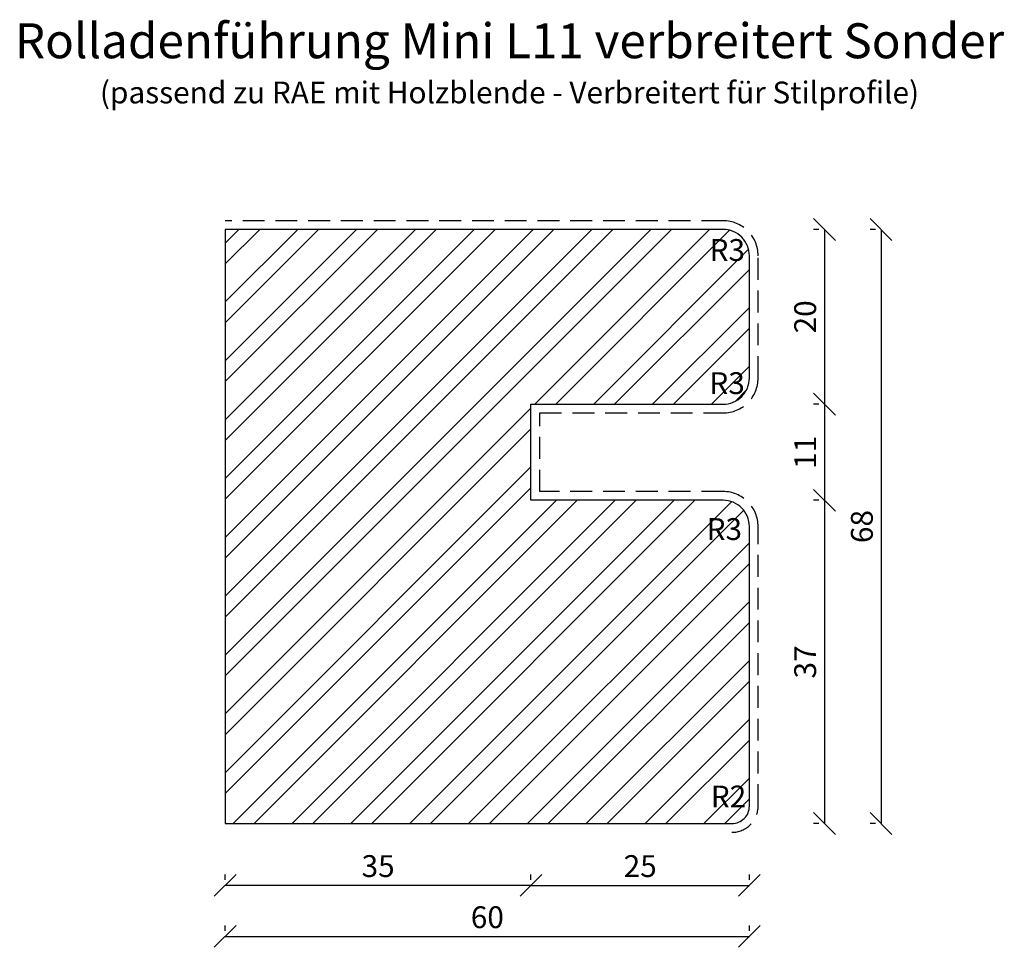
# Model space of a CAD drawing. Units: millimetres. Extents: x -15 to 1011, y 0 to 638.
# Drawn here: x 732 to 844, y 107 to 213 of the extents above; entities that cross this region are included whole.
import ezdxf

# ---------------------------------------------------------------- set-up
doc = ezdxf.new("R2010")
doc.units = ezdxf.units.MM
doc.header["$LTSCALE"] = 10
doc.linetypes.add('VERDECKT', pattern=[0.375, 0.25, -0.125])
for name, color, linetype in [('Bemaßung', 1, 'Continuous'), ('Oberfläche', 250, 'VERDECKT'), ('Schraffur', 251, 'Continuous'), ('Text', 7, 'Continuous'), ('Zusatzprofile', 54, 'Continuous')]:
    doc.layers.add(name, color=color, linetype=linetype)
doc.styles.add('RomanS', font='romans.shx', dxfattribs={"width": 0.7})
doc.dimstyles.new('IDEAL Holz', dxfattribs={"dimtxt": 2.5, "dimasz": 2.5, "dimexe": 1.25, "dimexo": 0.625, "dimtad": 1, "dimdec": 1, "dimtxsty": 'RomanS', "dimblk": 'OBLIQUE', "dimcen": 2.5, "dimadec": 0, "dimazin": 0, "dimtfac": 1, "dimtdec": 1, "dimtmove": 0, "dimatfit": 3, "dimldrblk": 'OBLIQUE', "dimfxl": 1, "dimarcsym": 0})

# ---------------------------------------------------------------- blocks, each defined once
blk = doc.blocks.new('_Oblique')
at = {"color": 0, "linetype": 'ByBlock', "lineweight": -2}
blk.add_line((-0.5, -0.5), (0.5, 0.5), dxfattribs=at)
blk = doc.blocks.new('*D142')
at = {"layer": 'Bemaßung', "color": 0, "lineweight": -2, "ltscale": 0.5}
for p, q in [((829.77, 189.01), (829.14, 189.01)), ((830.39, 189.01), (830.39, 121.01)), ((829.77, 121.01), (829.14, 121.01))]:
    blk.add_line(p, q, dxfattribs=at)
at = {"layer": 'Defpoints', "color": 0, "ltscale": 0.5}
for p in [(830.39, 189.01), (830.39, 121.01), (830.39, 121.01)]:
    blk.add_point(p, dxfattribs=at)
at = {"layer": 'Bemaßung', "color": 0, "lineweight": -2, "ltscale": 0.5, "xscale": 2.5, "yscale": 2.5, "zscale": 2.5}
for p, rotation in [((830.39, 189.01), 90), ((830.39, 121.01), 270)]:
    blk.add_blockref('_Oblique', p, dxfattribs=dict(at, rotation=rotation))
at = {"layer": 'Bemaßung', "color": 0, "ltscale": 0.5, "insert": (828.52, 155.01), "char_height": 2.5, "attachment_point": 5, "rotation": 90, "style": 'RomanS'}
blk.add_mtext('68', dxfattribs=at)
blk = doc.blocks.new('*D143')
at = {"layer": 'Bemaßung', "color": 0, "lineweight": -2, "ltscale": 0.5}
for p, q in [((823.28, 189.01), (822.66, 189.01)), ((823.91, 189.01), (823.91, 169.01)), ((823.28, 169.01), (822.66, 169.01))]:
    blk.add_line(p, q, dxfattribs=at)
at = {"layer": 'Defpoints', "color": 0, "ltscale": 0.5}
for p in [(823.91, 189.01), (823.91, 169.01), (823.91, 169.01)]:
    blk.add_point(p, dxfattribs=at)
at = {"layer": 'Bemaßung', "color": 0, "lineweight": -2, "ltscale": 0.5, "xscale": 2.5, "yscale": 2.5, "zscale": 2.5}
for p, rotation in [((823.91, 189.01), 90), ((823.91, 169.01), 270)]:
    blk.add_blockref('_Oblique', p, dxfattribs=dict(at, rotation=rotation))
at = {"layer": 'Bemaßung', "color": 0, "ltscale": 0.5, "insert": (822.03, 179.01), "char_height": 2.5, "attachment_point": 5, "rotation": 90, "style": 'RomanS'}
blk.add_mtext('20', dxfattribs=at)
blk = doc.blocks.new('*D144')
at = {"layer": 'Bemaßung', "color": 0, "lineweight": -2, "ltscale": 0.5}
for p, q in [((823.28, 169.01), (822.66, 169.01)), ((823.91, 169.01), (823.91, 158.01)), ((823.28, 158.01), (822.66, 158.01))]:
    blk.add_line(p, q, dxfattribs=at)
at = {"layer": 'Defpoints', "color": 0, "ltscale": 0.5}
for p in [(823.91, 169.01), (823.91, 158.01), (823.91, 158.01)]:
    blk.add_point(p, dxfattribs=at)
at = {"layer": 'Bemaßung', "color": 0, "lineweight": -2, "ltscale": 0.5, "xscale": 2.5, "yscale": 2.5, "zscale": 2.5}
for p, rotation in [((823.91, 169.01), 90), ((823.91, 158.01), 270)]:
    blk.add_blockref('_Oblique', p, dxfattribs=dict(at, rotation=rotation))
at = {"layer": 'Bemaßung', "color": 0, "ltscale": 0.5, "insert": (822.03, 163.51), "char_height": 2.5, "attachment_point": 5, "rotation": 90, "style": 'RomanS'}
blk.add_mtext('11', dxfattribs=at)
blk = doc.blocks.new('*D145')
at = {"layer": 'Bemaßung', "color": 0, "lineweight": -2, "ltscale": 0.5}
for p, q in [((823.28, 158.01), (822.66, 158.01)), ((823.91, 158.01), (823.91, 121.01)), ((823.28, 121.01), (822.66, 121.01))]:
    blk.add_line(p, q, dxfattribs=at)
at = {"layer": 'Defpoints', "color": 0, "ltscale": 0.5}
for p in [(823.91, 158.01), (823.91, 121.01), (823.91, 121.01)]:
    blk.add_point(p, dxfattribs=at)
at = {"layer": 'Bemaßung', "color": 0, "lineweight": -2, "ltscale": 0.5, "xscale": 2.5, "yscale": 2.5, "zscale": 2.5}
for p, rotation in [((823.91, 158.01), 90), ((823.91, 121.01), 270)]:
    blk.add_blockref('_Oblique', p, dxfattribs=dict(at, rotation=rotation))
at = {"layer": 'Bemaßung', "color": 0, "ltscale": 0.5, "insert": (822.03, 139.51), "char_height": 2.5, "attachment_point": 5, "rotation": 90, "style": 'RomanS'}
blk.add_mtext('37', dxfattribs=at)
blk = doc.blocks.new('*D146')
at = {"layer": 'Bemaßung', "color": 0, "lineweight": -2, "ltscale": 0.5}
for p, q in [((755.32, 108.72), (755.32, 109.35)), ((815.32, 108.72), (815.32, 109.35)), ((755.32, 108.1), (815.32, 108.1))]:
    blk.add_line(p, q, dxfattribs=at)
at = {"layer": 'Defpoints', "color": 0, "ltscale": 0.5}
for p in [(755.32, 108.1), (815.32, 108.1), (815.32, 108.1)]:
    blk.add_point(p, dxfattribs=at)
at = {"layer": 'Bemaßung', "color": 0, "lineweight": -2, "ltscale": 0.5, "xscale": 2.5, "yscale": 2.5, "zscale": 2.5, "rotation": 180}
blk.add_blockref('_Oblique', (755.32, 108.1), dxfattribs=at)
at = {"layer": 'Bemaßung', "color": 0, "lineweight": -2, "ltscale": 0.5, "xscale": 2.5, "yscale": 2.5, "zscale": 2.5}
blk.add_blockref('_Oblique', (815.32, 108.1), dxfattribs=at)
at = {"layer": 'Bemaßung', "color": 0, "ltscale": 0.5, "insert": (785.32, 109.97), "char_height": 2.5, "attachment_point": 5, "style": 'RomanS'}
blk.add_mtext('60', dxfattribs=at)
blk = doc.blocks.new('*D147')
at = {"layer": 'Bemaßung', "color": 0, "lineweight": -2, "ltscale": 0.5}
for p, q in [((755.32, 114.57), (755.32, 115.19)), ((790.32, 114.57), (790.32, 115.19)), ((790.32, 113.94), (755.32, 113.94))]:
    blk.add_line(p, q, dxfattribs=at)
at = {"layer": 'Defpoints', "color": 0, "ltscale": 0.5}
for p in [(755.32, 113.94), (755.32, 113.94), (790.32, 113.94)]:
    blk.add_point(p, dxfattribs=at)
at = {"layer": 'Bemaßung', "color": 0, "lineweight": -2, "ltscale": 0.5, "xscale": 2.5, "yscale": 2.5, "zscale": 2.5, "rotation": 180}
blk.add_blockref('_Oblique', (755.32, 113.94), dxfattribs=at)
at = {"layer": 'Bemaßung', "color": 0, "lineweight": -2, "ltscale": 0.5, "xscale": 2.5, "yscale": 2.5, "zscale": 2.5}
blk.add_blockref('_Oblique', (790.32, 113.94), dxfattribs=at)
at = {"layer": 'Bemaßung', "color": 0, "ltscale": 0.5, "insert": (772.82, 115.82), "char_height": 2.5, "attachment_point": 5, "style": 'RomanS'}
blk.add_mtext('35', dxfattribs=at)
blk = doc.blocks.new('*D148')
at = {"layer": 'Bemaßung', "color": 0, "lineweight": -2}
for p, q in [((790.32, 114.57), (790.32, 115.19)), ((815.32, 114.57), (815.32, 115.19)), ((790.32, 113.94), (815.32, 113.94))]:
    blk.add_line(p, q, dxfattribs=at)
at = {"layer": 'Defpoints', "color": 0}
for p in [(790.32, 113.94), (815.32, 113.94), (815.32, 113.94)]:
    blk.add_point(p, dxfattribs=at)
at = {"layer": 'Bemaßung', "color": 0, "lineweight": -2, "xscale": 2.5, "yscale": 2.5, "zscale": 2.5, "rotation": 180}
blk.add_blockref('_Oblique', (790.32, 113.94), dxfattribs=at)
at = {"layer": 'Bemaßung', "color": 0, "lineweight": -2, "xscale": 2.5, "yscale": 2.5, "zscale": 2.5}
blk.add_blockref('_Oblique', (815.32, 113.94), dxfattribs=at)
at = {"layer": 'Bemaßung', "color": 0, "insert": (802.82, 115.82), "char_height": 2.5, "attachment_point": 5, "style": 'RomanS'}
blk.add_mtext('25', dxfattribs=at)

msp = doc.modelspace()

# ---------------------------------------------------------------- hatches: boundary and pattern name
at = {"layer": 'Schraffur'}
h = msp.add_hatch(dxfattribs=at)
h.set_pattern_fill('STEEL', color=54, scale=1.5, style=0)
h.set_pattern_definition([(45, (236.8743, 43.7894), (-3.367596, 3.367596), []), (45, (236.8743, 46.1706), (-3.367596, 3.367596), [])])
h.paths.add_polyline_path([(755.32, 121.01), (813.32, 121.01, 0.414214), (815.32, 123.01), (815.32, 155.01, 0.414214), (812.32, 158.01), (790.32, 158.01), (790.32, 169.01), (812.32, 169.01, 0.414214), (815.32, 172.01), (815.32, 186.01, 0.414214), (812.32, 189.01), (755.32, 189.01)])
h.paths.add_polyline_path([(810.13, 188.53), (814.22, 188.53), (814.22, 184.78), (810.13, 184.78)], flags=24)
h.paths.add_polyline_path([(810.11, 173.29), (814.19, 173.29), (814.19, 169.54), (810.11, 169.54)], flags=24)
h.paths.add_polyline_path([(809.79, 156.59), (813.88, 156.59), (813.88, 152.84), (809.79, 152.84)], flags=24)
h.paths.add_polyline_path([(810.27, 125.98), (814.35, 125.98), (814.35, 122.23), (810.27, 122.23)], flags=24)

# ---------------------------------------------------------------- linework, layer by layer
at = {"layer": 'Oberfläche'}
msp.add_lwpolyline([(813.32, 120.01, 0.414214), (816.32, 123.01), (816.32, 155.01, 0.414214), (812.32, 159.01), (791.32, 159.01), (791.32, 168.01), (812.32, 168.01, 0.414214), (816.32, 172.01), (816.32, 186.01, 0.414214), (812.32, 190.01), (755.32, 190.01)], format="xyb", dxfattribs=at)
at = {"layer": 'Zusatzprofile'}
msp.add_lwpolyline([(755.32, 121.01), (813.32, 121.01, 0.414214), (815.32, 123.01), (815.32, 155.01, 0.414214), (812.32, 158.01), (790.32, 158.01), (790.32, 169.01), (812.32, 169.01, 0.414214), (815.32, 172.01), (815.32, 186.01, 0.414214), (812.32, 189.01), (755.32, 189.01)], format="xyb", close=True, dxfattribs=at)

# ---------------------------------------------------------------- texts
at = {"layer": 'Bemaßung', "char_height": 2.5, "width": 15.205, "attachment_point": 1, "style": 'RomanS'}
for s, insert in [('R3', (810.76, 187.91)), ('R3', (810.74, 172.67)), ('R3', (810.42, 155.97)), ('R2', (810.9, 125.36))]:
    msp.add_mtext(s, dxfattribs=dict(at, insert=insert))
at = {"layer": 'Text', "insert": (787.86, 212.61), "char_height": 4, "width": 134.1351, "attachment_point": 2}
msp.add_mtext('{\\fArial|b1|i0|c0|p34;Rolladenführung Mini L11 verbreitert Sonder\\P\\fArial|b0|i0|c0|p34;\\H0.625x;(passend zu RAE mit Holzblende - Verbreitert für Stilprofile)}', dxfattribs=at)

# ---------------------------------------------------------------- dimensions: what is measured, and where the dimension line sits
at = {"layer": 'Bemaßung', "ltscale": 0.5}
for base, p1, p2, picture, middle in [((823.91, 169.01), (823.91, 189.01), (823.91, 169.01), '*D143', (822.03, 179.01)), ((830.39, 121.01), (830.39, 189.01), (830.39, 121.01), '*D142', (828.52, 155.01)), ((823.91, 158.01), (823.91, 169.01), (823.91, 158.01), '*D144', (822.03, 163.51)), ((823.91, 121.01), (823.91, 158.01), (823.91, 121.01), '*D145', (822.03, 139.51))]:
    dim = msp.add_linear_dim(base=base, p1=p1, p2=p2, angle=90, dimstyle='IDEAL Holz', dxfattribs=at)
    dim.commit()
    dim.dimension.update_dxf_attribs({"geometry": picture, "text_midpoint": middle})
for base, p1, p2, picture, middle in [((755.32, 113.94), (790.32, 113.94), (755.32, 113.94), '*D147', (772.82, 115.82)), ((815.32, 108.1), (755.32, 108.1), (815.32, 108.1), '*D146', (785.32, 109.97))]:
    dim = msp.add_linear_dim(base=base, p1=p1, p2=p2, dimstyle='IDEAL Holz', dxfattribs=at)
    dim.commit()
    dim.dimension.update_dxf_attribs({"geometry": picture, "text_midpoint": middle})
at = {"layer": 'Bemaßung'}
dim = msp.add_linear_dim(base=(815.32, 113.94), p1=(790.32, 113.94), p2=(815.32, 113.94), dimstyle='IDEAL Holz', dxfattribs=at)
dim.commit()
dim.dimension.update_dxf_attribs({"geometry": '*D148', "text_midpoint": (802.82, 115.82)})

doc.saveas('drawing.dxf')
